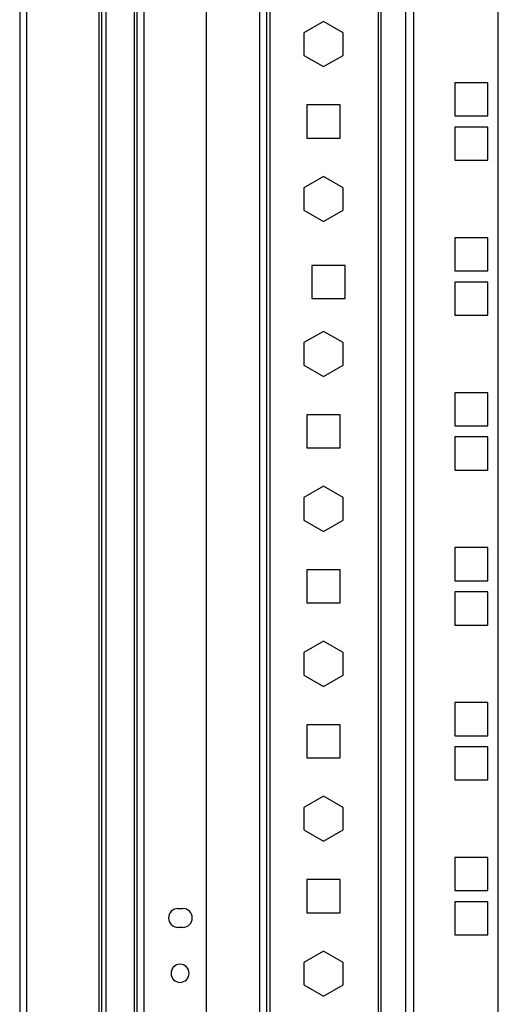
# Model space of a CAD drawing. Units: millimetres. Extents: x 0 to 3121, y -589 to 302.
# Drawn here: x 45 to 52, y 114 to 128 of the extents above; entities that cross this region are included whole.
import ezdxf

# ---------------------------------------------------------------- set-up
doc = ezdxf.new("R2010")
doc.units = ezdxf.units.MM
doc.header["$LTSCALE"] = 23.1
doc.layers.get('0').update_dxf_attribs({"linetype": 'CONTINUOUS'})

msp = doc.modelspace()

# ---------------------------------------------------------------- linework, layer by layer
at = {"color": 7, "linetype": 'Continuous', "lineweight": 25}
for p, q in [((44.88664, 202.98189), (44.88664, 102.97517)), ((44.98664, 202.98189), (44.98664, 102.97517)), ((46.06676, 104.7876), (46.06676, 202.94853)), ((46.02676, 105.10622), (46.02676, 200.82353)), ((46.12676, 105.61589), (46.12676, 200.36214)), ((48.32856, 200.06209), (48.32856, 105.88459)), ((48.42856, 200.06209), (48.42856, 105.88459)), ((48.47856, 105.88459), (48.47856, 200.06209)), ((50.03147, 105.88459), (50.03147, 200.06209)), ((50.06977, 105.88459), (50.06977, 200.06209)), ((50.42383, 105.88459), (50.42383, 200.06209)), ((50.53874, 105.88459), (50.53874, 200.06209)), ((51.75165, 105.88459), (51.75165, 200.06209)), ((46.52676, 198.91079), (46.52676, 107.12505)), ((46.66676, 198.9094), (46.66676, 107.12505)), ((47.56182, 198.90052), (47.56182, 107.12505)), ((46.56676, 195.7536), (46.56676, 110.20346)), ((49.24432, 127.73804), (48.9642, 127.57631)), ((49.52444, 127.57631), (49.24432, 127.73804)), ((48.9642, 127.57631), (48.9642, 127.25286)), ((49.52444, 127.25286), (49.52444, 127.57631)), ((48.9642, 127.25286), (49.24432, 127.09113)), ((49.24432, 127.09113), (49.52444, 127.25286)), ((51.12665, 126.85834), (51.12665, 126.38334)), ((51.60165, 126.85834), (51.12665, 126.85834)), ((51.60165, 126.38334), (51.60165, 126.85834)), ((49.00682, 126.54084), (49.00682, 126.06584)), ((49.48182, 126.54084), (49.00682, 126.54084)), ((49.48182, 126.06584), (49.48182, 126.54084)), ((51.12665, 126.38334), (51.60165, 126.38334)), ((51.12665, 126.22334), (51.12665, 125.74834)), ((51.60165, 126.22334), (51.12665, 126.22334)), ((51.60165, 125.74834), (51.60165, 126.22334)), ((49.00682, 126.06584), (49.48182, 126.06584)), ((51.12665, 125.74834), (51.60165, 125.74834)), ((49.24432, 125.51554), (48.9642, 125.35381)), ((49.52444, 125.35381), (49.24432, 125.51554)), ((48.9642, 125.35381), (48.9642, 125.03036)), ((49.52444, 125.03036), (49.52444, 125.35381)), ((48.9642, 125.03036), (49.24432, 124.86863)), ((49.24432, 124.86863), (49.52444, 125.03036)), ((51.12665, 124.63584), (51.12665, 124.16084)), ((51.60165, 124.63584), (51.12665, 124.63584)), ((51.60165, 124.16084), (51.60165, 124.63584)), ((49.07823, 124.23798), (49.07823, 123.76298)), ((49.55323, 124.23798), (49.07823, 124.23798)), ((49.55323, 123.76298), (49.55323, 124.23798)), ((51.12665, 124.16084), (51.60165, 124.16084)), ((51.12665, 124.00084), (51.12665, 123.52584)), ((51.60165, 124.00084), (51.12665, 124.00084)), ((51.60165, 123.52584), (51.60165, 124.00084)), ((49.07823, 123.76298), (49.55323, 123.76298)), ((51.12665, 123.52584), (51.60165, 123.52584)), ((49.24432, 123.29304), (48.9642, 123.13131)), ((49.52444, 123.13131), (49.24432, 123.29304)), ((48.9642, 123.13131), (48.9642, 122.80786)), ((49.52444, 122.80786), (49.52444, 123.13131)), ((48.9642, 122.80786), (49.24432, 122.64613)), ((49.24432, 122.64613), (49.52444, 122.80786)), ((51.12665, 122.41334), (51.12665, 121.93834)), ((51.60165, 122.41334), (51.12665, 122.41334)), ((51.60165, 121.93834), (51.60165, 122.41334)), ((49.00682, 122.09584), (49.00682, 121.62084)), ((49.48182, 122.09584), (49.00682, 122.09584)), ((49.48182, 121.62084), (49.48182, 122.09584)), ((51.12665, 121.93834), (51.60165, 121.93834)), ((51.12665, 121.77834), (51.12665, 121.30334)), ((51.60165, 121.77834), (51.12665, 121.77834)), ((51.60165, 121.30334), (51.60165, 121.77834)), ((49.00682, 121.62084), (49.48182, 121.62084)), ((51.12665, 121.30334), (51.60165, 121.30334)), ((49.24432, 121.07054), (48.9642, 120.90881)), ((49.52444, 120.90881), (49.24432, 121.07054)), ((48.9642, 120.90881), (48.9642, 120.58536)), ((49.52444, 120.58536), (49.52444, 120.90881)), ((48.9642, 120.58536), (49.24432, 120.42363)), ((49.24432, 120.42363), (49.52444, 120.58536)), ((51.12665, 120.19084), (51.12665, 119.71584)), ((51.60165, 120.19084), (51.12665, 120.19084)), ((51.60165, 119.71584), (51.60165, 120.19084)), ((49.00682, 119.87334), (49.00682, 119.39834)), ((49.48182, 119.87334), (49.00682, 119.87334)), ((49.48182, 119.39834), (49.48182, 119.87334)), ((51.12665, 119.71584), (51.60165, 119.71584)), ((51.12665, 119.55584), (51.12665, 119.08084)), ((51.60165, 119.55584), (51.12665, 119.55584)), ((51.60165, 119.08084), (51.60165, 119.55584)), ((49.00682, 119.39834), (49.48182, 119.39834)), ((51.12665, 119.08084), (51.60165, 119.08084)), ((49.24432, 118.84804), (48.9642, 118.68631)), ((49.52444, 118.68631), (49.24432, 118.84804)), ((48.9642, 118.68631), (48.9642, 118.36286)), ((49.52444, 118.36286), (49.52444, 118.68631)), ((48.9642, 118.36286), (49.24432, 118.20113)), ((49.24432, 118.20113), (49.52444, 118.36286)), ((51.12665, 117.96834), (51.12665, 117.49334)), ((51.60165, 117.96834), (51.12665, 117.96834)), ((51.60165, 117.49334), (51.60165, 117.96834)), ((49.00682, 117.65084), (49.00682, 117.17584)), ((49.48182, 117.65084), (49.00682, 117.65084)), ((49.48182, 117.17584), (49.48182, 117.65084)), ((51.12665, 117.49334), (51.60165, 117.49334)), ((51.12665, 117.33334), (51.12665, 116.85834)), ((51.60165, 117.33334), (51.12665, 117.33334)), ((51.60165, 116.85834), (51.60165, 117.33334)), ((49.00682, 117.17584), (49.48182, 117.17584)), ((51.12665, 116.85834), (51.60165, 116.85834)), ((49.24432, 116.62554), (48.9642, 116.46381)), ((49.52444, 116.46381), (49.24432, 116.62554)), ((48.9642, 116.46381), (48.9642, 116.14036)), ((49.52444, 116.14036), (49.52444, 116.46381)), ((48.9642, 116.14036), (49.24432, 115.97863)), ((49.24432, 115.97863), (49.52444, 116.14036)), ((51.12665, 115.74584), (51.12665, 115.27084)), ((51.60165, 115.74584), (51.12665, 115.74584)), ((51.60165, 115.27084), (51.60165, 115.74584)), ((49.00682, 115.42834), (49.00682, 114.95334)), ((49.48182, 115.42834), (49.00682, 115.42834)), ((49.48182, 114.95334), (49.48182, 115.42834)), ((51.12665, 115.27084), (51.60165, 115.27084)), ((47.15707, 115.01346), (47.22707, 115.01346)), ((51.12665, 115.11084), (51.12665, 114.63584)), ((51.60165, 115.11084), (51.12665, 115.11084)), ((51.60165, 114.63584), (51.60165, 115.11084)), ((49.00682, 114.95334), (49.48182, 114.95334)), ((47.22707, 114.74346), (47.15707, 114.74346)), ((51.12665, 114.63584), (51.60165, 114.63584)), ((49.24432, 114.40304), (48.9642, 114.24131)), ((49.52444, 114.24131), (49.24432, 114.40304)), ((48.9642, 114.24131), (48.9642, 113.91786)), ((49.52444, 113.91786), (49.52444, 114.24131)), ((48.9642, 113.91786), (49.24432, 113.75613)), ((49.24432, 113.75613), (49.52444, 113.91786))]:
    msp.add_line(p, q, dxfattribs=at)
for centre, radius, start, end in [((47.15707, 114.87846), 0.135, 90, 270), ((47.22707, 114.87846), 0.135, 270, 90), ((47.18707, 114.08471), 0.13, 90, 270), ((47.18707, 114.08471), 0.13, 270, 90)]:
    msp.add_arc(centre, radius, start, end, dxfattribs=at)

doc.saveas('drawing.dxf')
